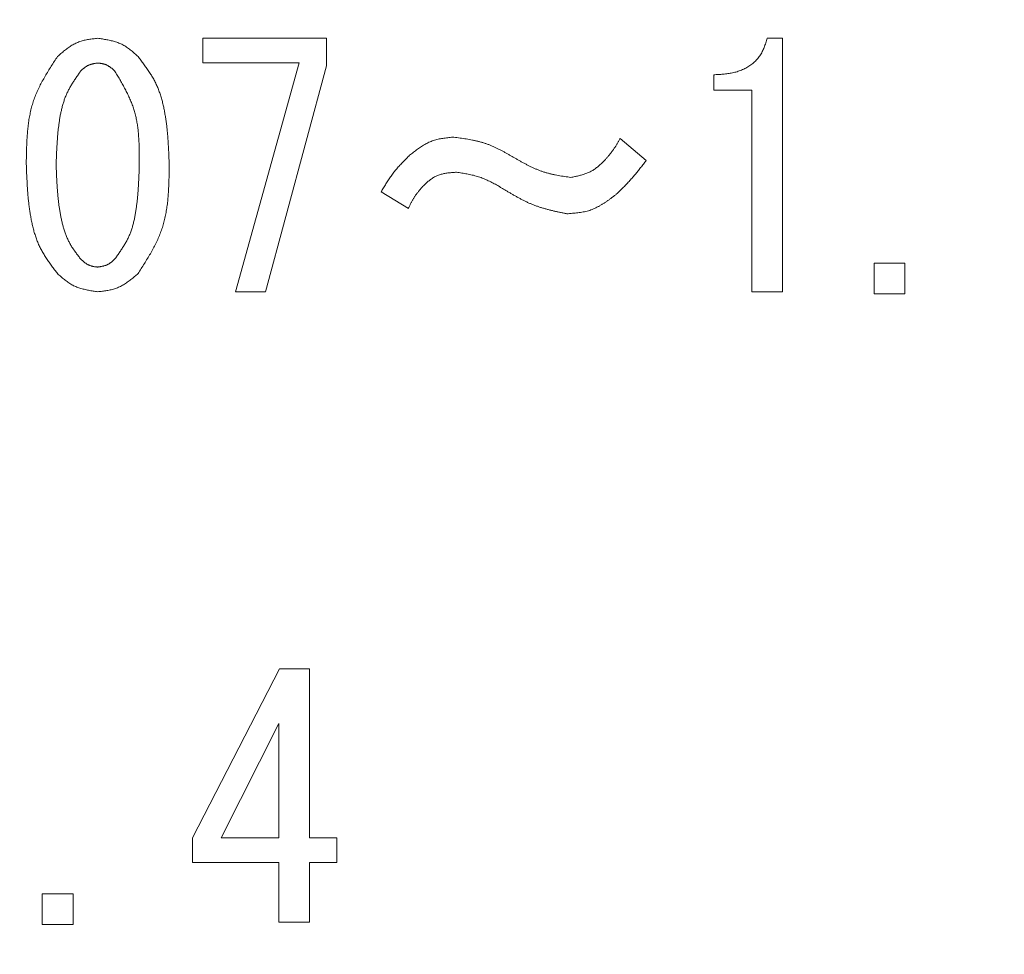
# Model space of a CAD drawing. Units: millimetres. Extents: x -654 to 9244, y 312 to 4993.
# Drawn here: x 3471 to 3483, y 1464 to 1474 of the extents above; entities that cross this region are included whole.
import ezdxf

# ---------------------------------------------------------------- set-up
doc = ezdxf.new("R2010")
doc.units = ezdxf.units.MM
doc.layers.add('NoLayerName_001', color=7, linetype='Continuous')

msp = doc.modelspace()

# ---------------------------------------------------------------- linework, layer by layer
at = {"layer": 'NoLayerName_001', "color": 3, "linetype": 'Continuous', "lineweight": 9}
for p, q in [((3473.189, 1473.979), (3473.189, 1474.268)), ((3473.189, 1474.268), (3474.639, 1474.268)), ((3474.639, 1474.268), (3474.639, 1473.947)), ((3479.81, 1474.268), (3479.993, 1474.268)), ((3479.993, 1474.268), (3479.993, 1471.294)), ((3474.318, 1473.979), (3473.189, 1473.979)), ((3473.571, 1471.294), (3474.318, 1473.979)), ((3474.639, 1473.947), (3473.922, 1471.294)), ((3479.184, 1473.66), (3479.184, 1473.841)), ((3479.632, 1473.66), (3479.184, 1473.66)), ((3479.632, 1471.294), (3479.632, 1473.66)), ((3478.086, 1473.093), (3478.391, 1472.834)), ((3475.6, 1472.27), (3475.279, 1472.468)), ((3481.066, 1471.268), (3481.066, 1471.629)), ((3481.066, 1471.629), (3481.427, 1471.629)), ((3481.427, 1471.629), (3481.427, 1471.268)), ((3473.922, 1471.294), (3473.571, 1471.294)), ((3479.993, 1471.294), (3479.632, 1471.294)), ((3481.427, 1471.268), (3481.066, 1471.268)), ((3473.067, 1464.885), (3474.089, 1466.868)), ((3474.089, 1466.868), (3474.44, 1466.868)), ((3474.44, 1466.868), (3474.44, 1464.885)), ((3474.079, 1466.227), (3473.403, 1464.885)), ((3474.079, 1464.885), (3474.079, 1466.227)), ((3473.067, 1464.596), (3473.067, 1464.885)), ((3473.403, 1464.885), (3474.079, 1464.885)), ((3474.44, 1464.885), (3474.761, 1464.885)), ((3474.761, 1464.885), (3474.761, 1464.596)), ((3474.079, 1464.596), (3473.067, 1464.596)), ((3474.079, 1463.894), (3474.079, 1464.596)), ((3474.761, 1464.596), (3474.44, 1464.596)), ((3474.44, 1464.596), (3474.44, 1463.894)), ((3471.303, 1464.229), (3471.664, 1464.229)), ((3471.303, 1463.868), (3471.303, 1464.229)), ((3471.664, 1464.229), (3471.664, 1463.868)), ((3471.664, 1463.868), (3471.303, 1463.868)), ((3474.44, 1463.894), (3474.079, 1463.894))]:
    msp.add_line(p, q, dxfattribs=at)
msp.add_arc((3479.885, 1525.363), 79.493, 42.98661, 261.1707, dxfattribs=at)
for points, knots in [([(3471.481, 1474.054), (3471.488, 1474.06), (3471.502, 1474.072), (3471.522, 1474.09), (3471.543, 1474.107), (3471.564, 1474.124), (3471.585, 1474.141), (3471.607, 1474.157), (3471.628, 1474.172), (3471.651, 1474.186), (3471.673, 1474.199), (3471.696, 1474.211), (3471.72, 1474.221), (3471.745, 1474.23), (3471.77, 1474.238), (3471.795, 1474.245), (3471.821, 1474.25), (3471.847, 1474.255), (3471.873, 1474.258), (3471.9, 1474.262), (3471.927, 1474.265), (3471.945, 1474.267), (3471.954, 1474.268)], [0, 0, 0, 0, 0.0272682, 0.054492, 0.081629, 0.1086411, 0.1354967, 0.1621733, 0.1886597, 0.2149588, 0.2410905, 0.2670947, 0.2930335, 0.3189929, 0.3450579, 0.3712832, 0.3976955, 0.4242979, 0.4510742, 0.4779936, 0.5050142, 0.5320871, 0.5320871, 0.5320871, 0.5320871]), ([(3471.954, 1474.268), (3471.963, 1474.267), (3471.981, 1474.264), (3472.008, 1474.26), (3472.034, 1474.256), (3472.061, 1474.251), (3472.087, 1474.246), (3472.113, 1474.24), (3472.139, 1474.234), (3472.164, 1474.226), (3472.189, 1474.218), (3472.213, 1474.208), (3472.237, 1474.198), (3472.26, 1474.185), (3472.282, 1474.172), (3472.304, 1474.157), (3472.325, 1474.141), (3472.346, 1474.125), (3472.366, 1474.108), (3472.387, 1474.09), (3472.407, 1474.072), (3472.42, 1474.06), (3472.427, 1474.054)], [0, 0, 0, 0, 0.0271944, 0.0543467, 0.0814166, 0.1083681, 0.1351714, 0.1618051, 0.1882588, 0.2145355, 0.2406546, 0.266654, 0.292593, 0.3185532, 0.3446143, 0.3708276, 0.3972178, 0.4237876, 0.4505218, 0.4773911, 0.504356, 0.5313703, 0.5313703, 0.5313703, 0.5313703]), ([(3479.184, 1473.841), (3479.194, 1473.841), (3479.212, 1473.842), (3479.24, 1473.843), (3479.267, 1473.845), (3479.295, 1473.847), (3479.322, 1473.85), (3479.35, 1473.853), (3479.377, 1473.857), (3479.404, 1473.862), (3479.431, 1473.869), (3479.458, 1473.876), (3479.484, 1473.885), (3479.51, 1473.895), (3479.536, 1473.906), (3479.56, 1473.919), (3479.585, 1473.932), (3479.608, 1473.947), (3479.631, 1473.964), (3479.652, 1473.982), (3479.673, 1474), (3479.692, 1474.021), (3479.71, 1474.042), (3479.726, 1474.064), (3479.741, 1474.087), (3479.754, 1474.112), (3479.766, 1474.136), (3479.776, 1474.162), (3479.786, 1474.188), (3479.794, 1474.214), (3479.802, 1474.241), (3479.807, 1474.259), (3479.81, 1474.268)], [0, 0, 0, 0, 0.0277056, 0.0553971, 0.0830626, 0.1106945, 0.1382917, 0.1658618, 0.1934235, 0.2210084, 0.2486603, 0.2763863, 0.3041589, 0.3319556, 0.3597605, 0.3875655, 0.4153712, 0.4431877, 0.4710358, 0.4989249, 0.5268197, 0.554682, 0.5824785, 0.6101839, 0.6377822, 0.6652745, 0.6927356, 0.7202538, 0.7478727, 0.7755988, 0.8034112, 0.8312712, 0.8312712, 0.8312712, 0.8312712]), ([(3471.115, 1472.788), (3471.115, 1472.811), (3471.116, 1472.857), (3471.117, 1472.926), (3471.119, 1472.994), (3471.122, 1473.062), (3471.126, 1473.13), (3471.132, 1473.197), (3471.139, 1473.264), (3471.149, 1473.33), (3471.162, 1473.395), (3471.177, 1473.459), (3471.196, 1473.522), (3471.218, 1473.585), (3471.244, 1473.646), (3471.272, 1473.706), (3471.303, 1473.765), (3471.336, 1473.824), (3471.371, 1473.882), (3471.407, 1473.94), (3471.444, 1473.997), (3471.469, 1474.035), (3471.481, 1474.054)], [0, 0, 0, 0, 0.068782, 0.137468, 0.205965, 0.274191, 0.342077, 0.409574, 0.476658, 0.543336, 0.609649, 0.675685, 0.741574, 0.807503, 0.873657, 0.940156, 1.00706, 1.074377, 1.142072, 1.210079, 1.278307, 1.34665, 1.34665, 1.34665, 1.34665]), ([(3472.427, 1474.054), (3472.438, 1474.04), (3472.46, 1474.011), (3472.492, 1473.968), (3472.524, 1473.924), (3472.555, 1473.879), (3472.584, 1473.834), (3472.611, 1473.788), (3472.636, 1473.74), (3472.658, 1473.691), (3472.677, 1473.641), (3472.694, 1473.59), (3472.709, 1473.538), (3472.722, 1473.485), (3472.734, 1473.432), (3472.743, 1473.379), (3472.752, 1473.325), (3472.76, 1473.272), (3472.766, 1473.218), (3472.771, 1473.164), (3472.776, 1473.111), (3472.78, 1473.057), (3472.783, 1473.003), (3472.786, 1472.95), (3472.788, 1472.896), (3472.791, 1472.842), (3472.792, 1472.806), (3472.793, 1472.788)], [0, 0, 0, 0, 0.054366, 0.108657, 0.16281, 0.216783, 0.270567, 0.324193, 0.377753, 0.431381, 0.48516, 0.539118, 0.593247, 0.647504, 0.701817, 0.756092, 0.810243, 0.864282, 0.918243, 0.972152, 1.026028, 1.079887, 1.133738, 1.187588, 1.241439, 1.295292, 1.349147, 1.349147, 1.349147, 1.349147]), ([(3471.756, 1473.886), (3471.747, 1473.874), (3471.729, 1473.848), (3471.702, 1473.81), (3471.676, 1473.771), (3471.651, 1473.732), (3471.628, 1473.692), (3471.606, 1473.652), (3471.586, 1473.61), (3471.569, 1473.567), (3471.554, 1473.524), (3471.54, 1473.479), (3471.529, 1473.434), (3471.519, 1473.388), (3471.51, 1473.342), (3471.503, 1473.296), (3471.497, 1473.25), (3471.491, 1473.204), (3471.486, 1473.158), (3471.482, 1473.112), (3471.479, 1473.066), (3471.476, 1473.019), (3471.473, 1472.973), (3471.471, 1472.927), (3471.469, 1472.881), (3471.467, 1472.834), (3471.466, 1472.804), (3471.466, 1472.788)], [0, 0, 0, 0, 0.046752, 0.093441, 0.140009, 0.186421, 0.232667, 0.278774, 0.324816, 0.370909, 0.417129, 0.463505, 0.510033, 0.556678, 0.60338, 0.650057, 0.696636, 0.743122, 0.789539, 0.835904, 0.882234, 0.928538, 0.974826, 1.021105, 1.067377, 1.113646, 1.159914, 1.159914, 1.159914, 1.159914]), ([(3471.954, 1473.978), (3471.95, 1473.977), (3471.943, 1473.976), (3471.931, 1473.975), (3471.92, 1473.973), (3471.909, 1473.971), (3471.898, 1473.968), (3471.887, 1473.966), (3471.876, 1473.963), (3471.866, 1473.96), (3471.855, 1473.956), (3471.845, 1473.952), (3471.835, 1473.947), (3471.826, 1473.942), (3471.816, 1473.936), (3471.807, 1473.93), (3471.798, 1473.923), (3471.789, 1473.916), (3471.781, 1473.909), (3471.772, 1473.902), (3471.764, 1473.894), (3471.758, 1473.889), (3471.756, 1473.886)], [0, 0, 0, 0, 0.0114464, 0.0228751, 0.0342692, 0.0456135, 0.0568955, 0.0681061, 0.0792411, 0.0903017, 0.1012959, 0.1122399, 0.1231584, 0.1340859, 0.1450558, 0.1560896, 0.1671978, 0.1783816, 0.1896344, 0.2009441, 0.212294, 0.2236647, 0.2236647, 0.2236647, 0.2236647]), ([(3472.152, 1473.886), (3472.149, 1473.889), (3472.144, 1473.894), (3472.135, 1473.902), (3472.126, 1473.909), (3472.118, 1473.916), (3472.109, 1473.923), (3472.1, 1473.93), (3472.091, 1473.936), (3472.081, 1473.942), (3472.072, 1473.948), (3472.062, 1473.953), (3472.052, 1473.958), (3472.042, 1473.962), (3472.031, 1473.965), (3472.021, 1473.968), (3472.01, 1473.97), (3471.999, 1473.972), (3471.988, 1473.974), (3471.977, 1473.975), (3471.965, 1473.977), (3471.958, 1473.978), (3471.954, 1473.978)], [0, 0, 0, 0, 0.0114801, 0.0229414, 0.034366, 0.0457379, 0.0570438, 0.0682741, 0.079424, 0.0904948, 0.101495, 0.1124411, 0.1233596, 0.1342866, 0.1452581, 0.1562974, 0.1674155, 0.178614, 0.1898859, 0.2012183, 0.2125934, 0.2239907, 0.2239907, 0.2239907, 0.2239907]), ([(3472.442, 1472.788), (3472.442, 1472.808), (3472.442, 1472.847), (3472.442, 1472.906), (3472.441, 1472.965), (3472.439, 1473.024), (3472.436, 1473.082), (3472.432, 1473.14), (3472.427, 1473.197), (3472.419, 1473.254), (3472.409, 1473.311), (3472.397, 1473.366), (3472.383, 1473.421), (3472.365, 1473.475), (3472.344, 1473.528), (3472.321, 1473.581), (3472.296, 1473.633), (3472.269, 1473.684), (3472.241, 1473.735), (3472.212, 1473.786), (3472.182, 1473.836), (3472.162, 1473.87), (3472.152, 1473.886)], [0, 0, 0, 0, 0.059072, 0.118068, 0.176916, 0.235548, 0.293913, 0.35197, 0.409702, 0.467113, 0.524236, 0.581139, 0.637928, 0.694745, 0.75174, 0.809006, 0.866592, 0.924503, 0.982714, 1.041171, 1.099803, 1.158525, 1.158525, 1.158525, 1.158525]), ([(3475.615, 1472.895), (3475.623, 1472.901), (3475.638, 1472.913), (3475.661, 1472.931), (3475.684, 1472.949), (3475.708, 1472.966), (3475.731, 1472.983), (3475.755, 1472.999), (3475.779, 1473.014), (3475.804, 1473.029), (3475.829, 1473.042), (3475.854, 1473.054), (3475.88, 1473.064), (3475.907, 1473.073), (3475.934, 1473.081), (3475.962, 1473.087), (3475.99, 1473.092), (3476.018, 1473.096), (3476.047, 1473.1), (3476.076, 1473.103), (3476.105, 1473.106), (3476.124, 1473.108), (3476.134, 1473.108)], [0, 0, 0, 0, 0.0293449, 0.0586461, 0.0878618, 0.1169548, 0.1458939, 0.1746571, 0.2032335, 0.2316262, 0.2598549, 0.2879588, 0.3159991, 0.3440598, 0.3722242, 0.4005459, 0.4290511, 0.4577429, 0.4866054, 0.5156084, 0.5447108, 0.5738648, 0.5738648, 0.5738648, 0.5738648]), ([(3476.134, 1473.108), (3476.146, 1473.107), (3476.17, 1473.103), (3476.207, 1473.098), (3476.243, 1473.093), (3476.279, 1473.087), (3476.315, 1473.081), (3476.351, 1473.074), (3476.387, 1473.066), (3476.422, 1473.058), (3476.458, 1473.049), (3476.492, 1473.038), (3476.527, 1473.027), (3476.56, 1473.014), (3476.594, 1473), (3476.627, 1472.984), (3476.659, 1472.968), (3476.692, 1472.951), (3476.724, 1472.934), (3476.756, 1472.916), (3476.788, 1472.898), (3476.809, 1472.886), (3476.82, 1472.88)], [0, 0, 0, 0, 0.0369003, 0.073776, 0.1106037, 0.1473625, 0.1840353, 0.22061, 0.2570809, 0.2934503, 0.3297294, 0.3659401, 0.4021163, 0.4383041, 0.4745493, 0.5108813, 0.5473146, 0.5838514, 0.6204831, 0.6571931, 0.6939588, 0.7307532, 0.7307532, 0.7307532, 0.7307532]), ([(3477.903, 1472.834), (3477.907, 1472.838), (3477.913, 1472.846), (3477.924, 1472.858), (3477.934, 1472.87), (3477.944, 1472.882), (3477.955, 1472.895), (3477.965, 1472.907), (3477.975, 1472.92), (3477.984, 1472.932), (3477.994, 1472.945), (3478.003, 1472.958), (3478.012, 1472.971), (3478.021, 1472.984), (3478.03, 1472.997), (3478.038, 1473.011), (3478.047, 1473.024), (3478.055, 1473.038), (3478.063, 1473.052), (3478.07, 1473.065), (3478.078, 1473.079), (3478.083, 1473.089), (3478.086, 1473.093)], [0, 0, 0, 0, 0.0159553, 0.0319077, 0.0478545, 0.0637932, 0.0797219, 0.0956391, 0.1115443, 0.1274376, 0.1433204, 0.1591953, 0.1750661, 0.1909382, 0.2068169, 0.2227056, 0.2386061, 0.2545187, 0.2704423, 0.2863751, 0.3023144, 0.3182571, 0.3182571, 0.3182571, 0.3182571]), ([(3475.279, 1472.468), (3475.284, 1472.476), (3475.294, 1472.491), (3475.308, 1472.515), (3475.322, 1472.538), (3475.337, 1472.561), (3475.352, 1472.584), (3475.366, 1472.607), (3475.382, 1472.629), (3475.397, 1472.652), (3475.413, 1472.674), (3475.43, 1472.695), (3475.446, 1472.717), (3475.464, 1472.738), (3475.482, 1472.758), (3475.5, 1472.778), (3475.519, 1472.798), (3475.537, 1472.818), (3475.557, 1472.837), (3475.576, 1472.857), (3475.595, 1472.876), (3475.608, 1472.889), (3475.615, 1472.895)], [0, 0, 0, 0, 0.027383, 0.0547584, 0.0821189, 0.109458, 0.1367705, 0.1640526, 0.1913027, 0.2185214, 0.2457123, 0.2728821, 0.3000411, 0.3272035, 0.3543834, 0.3815899, 0.4088276, 0.4360973, 0.4633964, 0.4907198, 0.5180604, 0.54541, 0.54541, 0.54541, 0.54541]), ([(3476.82, 1472.88), (3476.831, 1472.873), (3476.852, 1472.861), (3476.884, 1472.843), (3476.917, 1472.824), (3476.949, 1472.807), (3476.982, 1472.789), (3477.014, 1472.772), (3477.047, 1472.756), (3477.081, 1472.741), (3477.114, 1472.727), (3477.148, 1472.713), (3477.183, 1472.701), (3477.218, 1472.691), (3477.253, 1472.681), (3477.288, 1472.673), (3477.324, 1472.665), (3477.36, 1472.658), (3477.397, 1472.652), (3477.433, 1472.646), (3477.47, 1472.641), (3477.494, 1472.637), (3477.506, 1472.636)], [0, 0, 0, 0, 0.0371409, 0.0742576, 0.111327, 0.1483286, 0.1852453, 0.2220653, 0.258783, 0.2954002, 0.3319281, 0.3683878, 0.4048125, 0.4412475, 0.4777382, 0.5143141, 0.5509899, 0.5877678, 0.6246397, 0.6615891, 0.6985935, 0.7356264, 0.7356264, 0.7356264, 0.7356264]), ([(3471.481, 1471.507), (3471.47, 1471.521), (3471.448, 1471.551), (3471.415, 1471.595), (3471.383, 1471.639), (3471.352, 1471.684), (3471.323, 1471.73), (3471.296, 1471.777), (3471.271, 1471.825), (3471.249, 1471.875), (3471.23, 1471.926), (3471.213, 1471.977), (3471.198, 1472.03), (3471.185, 1472.083), (3471.174, 1472.137), (3471.164, 1472.191), (3471.155, 1472.245), (3471.148, 1472.299), (3471.142, 1472.353), (3471.136, 1472.408), (3471.132, 1472.462), (3471.128, 1472.516), (3471.125, 1472.571), (3471.122, 1472.625), (3471.119, 1472.679), (3471.117, 1472.734), (3471.116, 1472.77), (3471.115, 1472.788)], [0, 0, 0, 0, 0.054968, 0.10986, 0.16461, 0.219175, 0.273543, 0.32775, 0.381887, 0.43609, 0.490449, 0.544992, 0.599712, 0.654565, 0.709478, 0.764354, 0.819104, 0.873742, 0.928298, 0.982799, 1.037264, 1.091709, 1.146143, 1.200573, 1.255003, 1.309434, 1.363865, 1.363865, 1.363865, 1.363865]), ([(3471.466, 1472.788), (3471.466, 1472.772), (3471.467, 1472.741), (3471.469, 1472.694), (3471.471, 1472.647), (3471.473, 1472.6), (3471.476, 1472.553), (3471.479, 1472.506), (3471.483, 1472.459), (3471.487, 1472.413), (3471.492, 1472.366), (3471.497, 1472.319), (3471.504, 1472.273), (3471.511, 1472.226), (3471.519, 1472.18), (3471.529, 1472.134), (3471.54, 1472.088), (3471.552, 1472.042), (3471.566, 1471.997), (3471.582, 1471.953), (3471.601, 1471.91), (3471.622, 1471.868), (3471.645, 1471.828), (3471.671, 1471.788), (3471.699, 1471.75), (3471.727, 1471.712), (3471.746, 1471.687), (3471.756, 1471.675)], [0, 0, 0, 0, 0.047081, 0.094156, 0.141219, 0.188266, 0.235294, 0.2823, 0.329286, 0.376257, 0.423219, 0.470183, 0.517166, 0.564187, 0.611271, 0.658451, 0.705732, 0.753013, 0.800192, 0.84721, 0.894057, 0.940789, 0.987545, 1.034447, 1.081532, 1.128773, 1.176103, 1.176103, 1.176103, 1.176103]), ([(3472.152, 1471.675), (3472.161, 1471.687), (3472.18, 1471.713), (3472.207, 1471.752), (3472.233, 1471.791), (3472.259, 1471.831), (3472.283, 1471.871), (3472.305, 1471.912), (3472.325, 1471.954), (3472.342, 1471.998), (3472.357, 1472.042), (3472.37, 1472.087), (3472.381, 1472.133), (3472.391, 1472.179), (3472.399, 1472.226), (3472.406, 1472.273), (3472.412, 1472.32), (3472.418, 1472.367), (3472.422, 1472.413), (3472.426, 1472.46), (3472.429, 1472.507), (3472.432, 1472.554), (3472.435, 1472.601), (3472.437, 1472.648), (3472.439, 1472.694), (3472.44, 1472.741), (3472.441, 1472.773), (3472.442, 1472.788)], [0, 0, 0, 0, 0.047436, 0.094799, 0.142027, 0.189079, 0.235941, 0.282643, 0.329269, 0.375946, 0.422765, 0.469761, 0.516931, 0.564237, 0.611611, 0.658962, 0.706209, 0.753354, 0.800419, 0.847423, 0.894382, 0.941306, 0.988207, 1.03509, 1.081963, 1.128829, 1.175692, 1.175692, 1.175692, 1.175692]), ([(3472.793, 1472.788), (3472.793, 1472.765), (3472.792, 1472.719), (3472.791, 1472.649), (3472.789, 1472.58), (3472.786, 1472.511), (3472.782, 1472.443), (3472.777, 1472.375), (3472.769, 1472.307), (3472.759, 1472.241), (3472.747, 1472.175), (3472.731, 1472.11), (3472.713, 1472.046), (3472.69, 1471.983), (3472.665, 1471.921), (3472.636, 1471.86), (3472.605, 1471.8), (3472.572, 1471.74), (3472.537, 1471.682), (3472.501, 1471.623), (3472.464, 1471.565), (3472.439, 1471.526), (3472.427, 1471.507)], [0, 0, 0, 0, 0.069513, 0.13893, 0.208159, 0.277116, 0.345733, 0.413962, 0.481779, 0.549189, 0.616235, 0.683002, 0.749625, 0.816286, 0.883171, 0.950402, 1.018037, 1.086085, 1.154511, 1.223249, 1.292208, 1.361282, 1.361282, 1.361282, 1.361282]), ([(3477.506, 1472.636), (3477.514, 1472.637), (3477.529, 1472.64), (3477.552, 1472.645), (3477.574, 1472.649), (3477.597, 1472.654), (3477.619, 1472.66), (3477.641, 1472.666), (3477.662, 1472.672), (3477.684, 1472.68), (3477.704, 1472.688), (3477.725, 1472.697), (3477.745, 1472.707), (3477.764, 1472.718), (3477.782, 1472.73), (3477.8, 1472.743), (3477.818, 1472.757), (3477.836, 1472.772), (3477.853, 1472.787), (3477.87, 1472.802), (3477.886, 1472.818), (3477.897, 1472.829), (3477.903, 1472.834)], [0, 0, 0, 0, 0.0231471, 0.0462611, 0.0693107, 0.0922677, 0.1151087, 0.1378172, 0.1603852, 0.1828153, 0.2051225, 0.2273368, 0.2495047, 0.2716898, 0.2939541, 0.3163373, 0.3388585, 0.3615199, 0.3843095, 0.4072046, 0.4301743, 0.4531826, 0.4531826, 0.4531826, 0.4531826]), ([(3478.391, 1472.834), (3478.38, 1472.82), (3478.364, 1472.799), (3478.343, 1472.771), (3478.326, 1472.75), (3478.31, 1472.729), (3478.293, 1472.708), (3478.277, 1472.688), (3478.26, 1472.667), (3478.243, 1472.647), (3478.225, 1472.627), (3478.208, 1472.607), (3478.19, 1472.588), (3478.172, 1472.568), (3478.153, 1472.549), (3478.135, 1472.53), (3478.116, 1472.512), (3478.097, 1472.493), (3478.072, 1472.468), (3478.053, 1472.45), (3478.04, 1472.437)], [0, 0, 0, 0, 0.0531017, 0.0796462, 0.1061834, 0.1327115, 0.1592293, 0.1857362, 0.2122323, 0.238719, 0.2651985, 0.2916744, 0.3181514, 0.3446343, 0.3711263, 0.3976289, 0.4241424, 0.4506659, 0.4771976, 0.530276, 0.530276, 0.530276, 0.530276]), ([(3476.164, 1472.697), (3476.156, 1472.696), (3476.141, 1472.695), (3476.118, 1472.693), (3476.096, 1472.691), (3476.073, 1472.689), (3476.051, 1472.686), (3476.029, 1472.682), (3476.007, 1472.678), (3475.986, 1472.673), (3475.965, 1472.666), (3475.945, 1472.659), (3475.925, 1472.651), (3475.906, 1472.641), (3475.887, 1472.629), (3475.869, 1472.617), (3475.851, 1472.604), (3475.834, 1472.59), (3475.817, 1472.575), (3475.801, 1472.56), (3475.784, 1472.544), (3475.773, 1472.534), (3475.767, 1472.529)], [0, 0, 0, 0, 0.0229446, 0.0458421, 0.0686477, 0.0913209, 0.1138281, 0.1361448, 0.1582588, 0.1801728, 0.2019077, 0.2235058, 0.2450335, 0.2665829, 0.2882452, 0.3100791, 0.3321128, 0.3543491, 0.3767708, 0.3993444, 0.4220256, 0.4447624, 0.4447624, 0.4447624, 0.4447624]), ([(3476.744, 1472.483), (3476.735, 1472.488), (3476.717, 1472.499), (3476.69, 1472.515), (3476.662, 1472.531), (3476.635, 1472.547), (3476.608, 1472.562), (3476.58, 1472.576), (3476.552, 1472.59), (3476.524, 1472.604), (3476.496, 1472.616), (3476.467, 1472.628), (3476.438, 1472.638), (3476.409, 1472.648), (3476.379, 1472.656), (3476.349, 1472.664), (3476.318, 1472.67), (3476.288, 1472.676), (3476.257, 1472.682), (3476.226, 1472.687), (3476.195, 1472.692), (3476.174, 1472.695), (3476.164, 1472.697)], [0, 0, 0, 0, 0.0315162, 0.0630111, 0.0944644, 0.125858, 0.1571769, 0.1884107, 0.2195543, 0.2506096, 0.2815862, 0.3125027, 0.3433884, 0.374283, 0.4052267, 0.4362454, 0.4673521, 0.4985487, 0.5298279, 0.5611754, 0.5925714, 0.6239924, 0.6239924, 0.6239924, 0.6239924]), ([(3475.767, 1472.529), (3475.764, 1472.525), (3475.757, 1472.517), (3475.747, 1472.505), (3475.737, 1472.493), (3475.727, 1472.481), (3475.718, 1472.469), (3475.708, 1472.457), (3475.699, 1472.445), (3475.689, 1472.432), (3475.68, 1472.419), (3475.672, 1472.407), (3475.663, 1472.394), (3475.655, 1472.38), (3475.648, 1472.367), (3475.64, 1472.353), (3475.633, 1472.34), (3475.626, 1472.326), (3475.619, 1472.312), (3475.613, 1472.298), (3475.606, 1472.284), (3475.602, 1472.274), (3475.6, 1472.27)], [0, 0, 0, 0, 0.0155973, 0.0311894, 0.0467713, 0.0623386, 0.0778876, 0.0934158, 0.108922, 0.1244066, 0.1398721, 0.1553229, 0.1707662, 0.1862117, 0.2016691, 0.2171447, 0.2326417, 0.2481607, 0.2636999, 0.2792558, 0.2948235, 0.3103974, 0.3103974, 0.3103974, 0.3103974]), ([(3477.461, 1472.208), (3477.448, 1472.211), (3477.423, 1472.216), (3477.384, 1472.224), (3477.346, 1472.233), (3477.309, 1472.241), (3477.271, 1472.25), (3477.233, 1472.26), (3477.196, 1472.27), (3477.159, 1472.281), (3477.123, 1472.293), (3477.086, 1472.306), (3477.05, 1472.32), (3477.015, 1472.335), (3476.98, 1472.351), (3476.946, 1472.368), (3476.912, 1472.386), (3476.878, 1472.405), (3476.844, 1472.424), (3476.81, 1472.443), (3476.777, 1472.463), (3476.755, 1472.476), (3476.744, 1472.483)], [0, 0, 0, 0, 0.0389641, 0.0779083, 0.1168141, 0.1556647, 0.1944462, 0.2331493, 0.2717693, 0.3103082, 0.3487749, 0.3871871, 0.4255719, 0.4639663, 0.5024065, 0.5409162, 0.5795069, 0.6181803, 0.6569297, 0.6957419, 0.7345985, 0.7734782, 0.7734782, 0.7734782, 0.7734782]), ([(3478.04, 1472.437), (3478.032, 1472.431), (3478.014, 1472.418), (3477.988, 1472.398), (3477.962, 1472.379), (3477.936, 1472.36), (3477.91, 1472.342), (3477.883, 1472.324), (3477.856, 1472.308), (3477.828, 1472.292), (3477.8, 1472.278), (3477.772, 1472.265), (3477.743, 1472.254), (3477.713, 1472.244), (3477.683, 1472.236), (3477.652, 1472.23), (3477.621, 1472.224), (3477.589, 1472.22), (3477.557, 1472.217), (3477.525, 1472.214), (3477.493, 1472.211), (3477.471, 1472.209), (3477.461, 1472.208)], [0, 0, 0, 0, 0.0325936, 0.065139, 0.0975901, 0.1299056, 0.1620513, 0.1940029, 0.2257485, 0.2572914, 0.2886535, 0.3198781, 0.3510329, 0.3822106, 0.4135032, 0.4449693, 0.476638, 0.5085123, 0.5405751, 0.5727928, 0.6051201, 0.6375042, 0.6375042, 0.6375042, 0.6375042]), ([(3471.756, 1471.675), (3471.758, 1471.672), (3471.764, 1471.667), (3471.773, 1471.66), (3471.782, 1471.652), (3471.79, 1471.645), (3471.799, 1471.638), (3471.808, 1471.631), (3471.817, 1471.625), (3471.827, 1471.619), (3471.836, 1471.613), (3471.846, 1471.608), (3471.856, 1471.604), (3471.866, 1471.6), (3471.877, 1471.597), (3471.887, 1471.594), (3471.898, 1471.591), (3471.909, 1471.589), (3471.92, 1471.587), (3471.931, 1471.586), (3471.943, 1471.584), (3471.95, 1471.584), (3471.954, 1471.583)], [0, 0, 0, 0, 0.0114565, 0.022895, 0.0342984, 0.0456513, 0.0569409, 0.0681581, 0.0792982, 0.0903627, 0.1013594, 0.1123045, 0.1232231, 0.1341497, 0.145119, 0.156153, 0.1672626, 0.1784491, 0.189706, 0.2010207, 0.2123765, 0.2237535, 0.2237535, 0.2237535, 0.2237535]), ([(3471.954, 1471.583), (3471.958, 1471.584), (3471.965, 1471.585), (3471.976, 1471.587), (3471.988, 1471.589), (3471.999, 1471.591), (3472.01, 1471.593), (3472.021, 1471.595), (3472.031, 1471.598), (3472.042, 1471.602), (3472.052, 1471.605), (3472.063, 1471.609), (3472.072, 1471.614), (3472.082, 1471.619), (3472.091, 1471.625), (3472.101, 1471.631), (3472.109, 1471.638), (3472.118, 1471.645), (3472.127, 1471.652), (3472.135, 1471.659), (3472.144, 1471.667), (3472.149, 1471.672), (3472.152, 1471.675)], [0, 0, 0, 0, 0.0114276, 0.0228381, 0.0342153, 0.0455444, 0.0568133, 0.0680136, 0.0791409, 0.0901964, 0.1011881, 0.1121312, 0.1230498, 0.1339769, 0.1449449, 0.1559745, 0.1670757, 0.1782498, 0.1894905, 0.200786, 0.2121204, 0.2234747, 0.2234747, 0.2234747, 0.2234747]), ([(3471.954, 1471.294), (3471.945, 1471.296), (3471.927, 1471.298), (3471.9, 1471.302), (3471.873, 1471.306), (3471.847, 1471.311), (3471.821, 1471.316), (3471.795, 1471.322), (3471.769, 1471.328), (3471.744, 1471.335), (3471.719, 1471.344), (3471.695, 1471.353), (3471.671, 1471.364), (3471.648, 1471.376), (3471.626, 1471.39), (3471.604, 1471.405), (3471.583, 1471.42), (3471.562, 1471.436), (3471.542, 1471.454), (3471.521, 1471.471), (3471.501, 1471.489), (3471.488, 1471.501), (3471.481, 1471.507)], [0, 0, 0, 0, 0.0271624, 0.054283, 0.0813218, 0.1082431, 0.1350172, 0.1616229, 0.18805, 0.2143014, 0.2403963, 0.2663724, 0.2922885, 0.3182255, 0.3442628, 0.370451, 0.3968148, 0.423357, 0.4500623, 0.4769017, 0.5038361, 0.5308196, 0.5308196, 0.5308196, 0.5308196]), ([(3472.427, 1471.507), (3472.42, 1471.501), (3472.406, 1471.489), (3472.385, 1471.471), (3472.365, 1471.454), (3472.344, 1471.437), (3472.322, 1471.421), (3472.301, 1471.405), (3472.279, 1471.39), (3472.257, 1471.376), (3472.234, 1471.363), (3472.211, 1471.351), (3472.187, 1471.341), (3472.163, 1471.332), (3472.138, 1471.324), (3472.113, 1471.318), (3472.087, 1471.312), (3472.061, 1471.308), (3472.034, 1471.304), (3472.008, 1471.3), (3471.981, 1471.297), (3471.963, 1471.295), (3471.954, 1471.294)], [0, 0, 0, 0, 0.0272225, 0.0544012, 0.0814947, 0.1084654, 0.1352823, 0.1619233, 0.1883772, 0.2146471, 0.2407526, 0.2667328, 0.2926488, 0.3185849, 0.3446248, 0.3708221, 0.3972033, 0.4237712, 0.45051, 0.4773895, 0.5043685, 0.531399, 0.531399, 0.531399, 0.531399])]:
    msp.add_open_spline(points, degree=3, knots=knots, dxfattribs=at)

doc.saveas('drawing.dxf')
